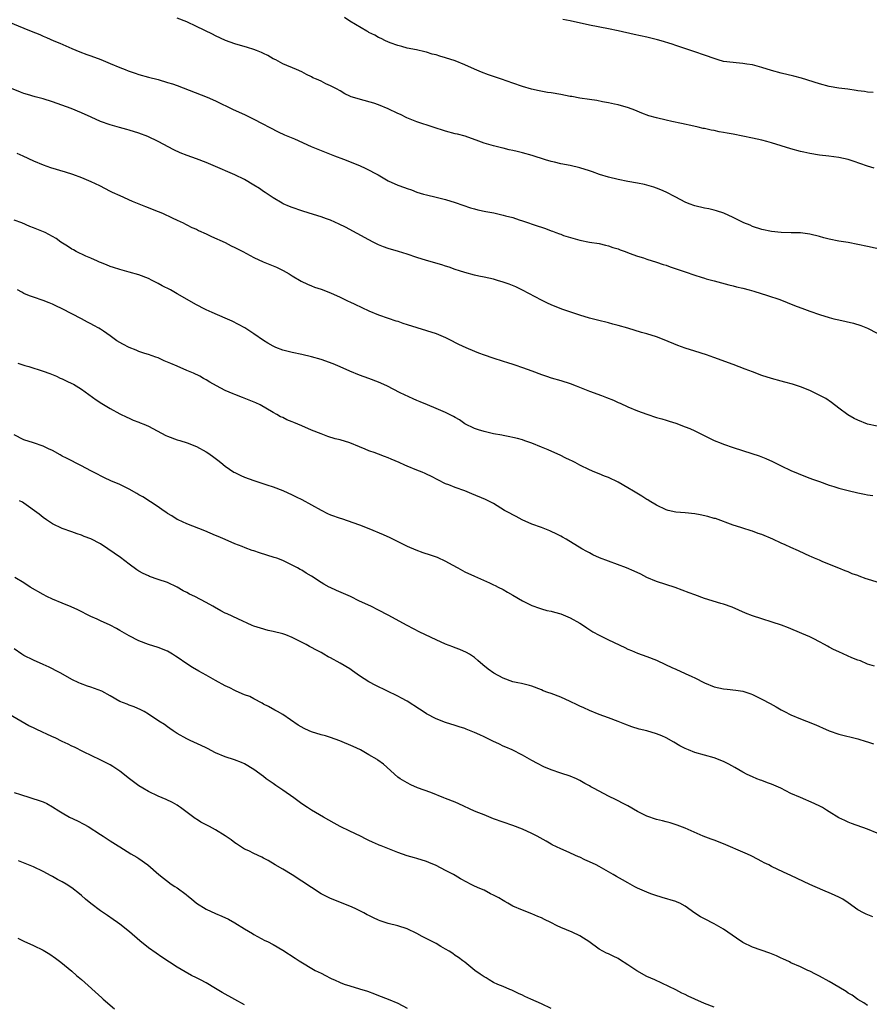
# Model space of a CAD drawing. Units: inches. Extents: x 2571000 to 2574000, y 1503000 to 1506000.
# Drawn here: x 2571470 to 2571647, y 1504022 to 1504227 of the extents above; entities that cross this region are included whole.
import ezdxf

# ---------------------------------------------------------------- set-up
doc = ezdxf.new("R2010")
doc.units = ezdxf.units.IN
doc.header["$MEASUREMENT"] = 0
doc.layers.add('LD25711503_10ft', color=3, linetype='Continuous')

msp = doc.modelspace()

# ---------------------------------------------------------------- linework, layer by layer
at = {"layer": 'LD25711503_10ft'}
for points, elevation in [([(2571651.16, 1504179.16), (2571647, 1504180.09), (2571645, 1504180.51), (2571643, 1504180.88), (2571641, 1504181.22), (2571639, 1504181.63), (2571637.9, 1504181.9), (2571637, 1504182.17), (2571635, 1504182.67), (2571633, 1504182.93), (2571631.06, 1504182.94), (2571629, 1504183), (2571627, 1504183.23), (2571625, 1504183.65), (2571623, 1504184.28), (2571622.5, 1504184.5), (2571621.22, 1504185), (2571620.79, 1504185.21), (2571619, 1504186.13), (2571617.02, 1504187.02), (2571615.54, 1504187.54), (2571615, 1504187.67), (2571613.93, 1504187.93), (2571613, 1504188.1), (2571611, 1504188.56), (2571609.82, 1504189), (2571609, 1504189.32), (2571607, 1504190.38), (2571606.61, 1504190.61), (2571605.3, 1504191.3), (2571605, 1504191.42), (2571603.91, 1504191.91), (2571603, 1504192.26), (2571602.44, 1504192.44), (2571601, 1504192.89), (2571600.51, 1504193), (2571599, 1504193.32), (2571597, 1504193.67), (2571595, 1504194.05), (2571593, 1504194.54), (2571591.11, 1504195.11), (2571589.63, 1504195.63), (2571589, 1504195.88), (2571587, 1504196.51), (2571584.97, 1504196.97), (2571583, 1504197.34), (2571581.68, 1504197.68), (2571581, 1504197.81), (2571579.85, 1504198.15), (2571577.06, 1504199.06), (2571575, 1504199.64), (2571573.9, 1504199.9), (2571573, 1504200.13), (2571572.27, 1504200.27), (2571571, 1504200.59), (2571570.65, 1504200.65), (2571569, 1504201.08), (2571567, 1504201.66), (2571565.92, 1504202.08), (2571563.07, 1504203.07), (2571561.5, 1504203.5), (2571561, 1504203.62), (2571559, 1504204.18), (2571556.42, 1504205), (2571553, 1504206.12), (2571550.93, 1504206.93), (2571549.6, 1504207.6), (2571549, 1504207.85), (2571547, 1504208.81), (2571545, 1504209.66), (2571543.99, 1504210.01), (2571541.23, 1504210.77), (2571541, 1504210.8), (2571539.29, 1504211.29), (2571539, 1504211.47), (2571537.94, 1504211.94), (2571537, 1504212.55), (2571536.23, 1504213), (2571535, 1504213.61), (2571534.03, 1504214.03), (2571533, 1504214.55), (2571532.06, 1504215), (2571531.31, 1504215.31), (2571531, 1504215.5), (2571529.97, 1504215.97), (2571529, 1504216.52), (2571527.89, 1504217), (2571525, 1504218.18), (2571523.57, 1504219), (2571523, 1504219.27), (2571521.92, 1504219.92), (2571521, 1504220.34), (2571520.58, 1504220.58), (2571519.55, 1504221), (2571519, 1504221.21), (2571517.64, 1504221.64), (2571515, 1504222.36), (2571513.04, 1504223.04), (2571511, 1504224.01), (2571510.36, 1504224.36), (2571507, 1504226.02), (2571505, 1504226.97), (2571503, 1504227.7)], 10240), ([(2571648.42, 1504196.42), (2571647, 1504196.83), (2571645.41, 1504197.41), (2571644.2, 1504197.8), (2571643, 1504198.2), (2571641, 1504198.68), (2571638.95, 1504198.95), (2571637, 1504199.15), (2571635, 1504199.46), (2571633.73, 1504199.73), (2571633, 1504199.91), (2571631, 1504200.46), (2571627, 1504201.71), (2571626.03, 1504201.97), (2571625, 1504202.27), (2571623, 1504202.72), (2571619, 1504203.5), (2571617.73, 1504203.73), (2571617, 1504203.88), (2571616.04, 1504204.04), (2571615, 1504204.26), (2571614.36, 1504204.36), (2571613, 1504204.69), (2571612.72, 1504204.72), (2571611.68, 1504205), (2571610.79, 1504205.21), (2571608.23, 1504205.77), (2571606.16, 1504206.16), (2571605, 1504206.42), (2571603, 1504206.91), (2571601.37, 1504207.37), (2571599.91, 1504207.91), (2571598.5, 1504208.5), (2571597.18, 1504209), (2571595, 1504209.62), (2571594.23, 1504209.77), (2571593, 1504210.06), (2571591.74, 1504210.26), (2571590.52, 1504210.52), (2571589, 1504210.74), (2571587, 1504211.06), (2571585.35, 1504211.35), (2571585, 1504211.4), (2571583, 1504211.77), (2571581, 1504212.12), (2571580.23, 1504212.23), (2571578.54, 1504212.54), (2571576.91, 1504212.91), (2571575, 1504213.46), (2571573, 1504214.14), (2571570.65, 1504215), (2571567.92, 1504215.92), (2571566.47, 1504216.47), (2571565, 1504217.1), (2571563, 1504218), (2571561, 1504218.81), (2571559, 1504219.47), (2571557.78, 1504219.78), (2571557, 1504220.05), (2571556.21, 1504220.21), (2571555, 1504220.62), (2571554.67, 1504220.67), (2571552.91, 1504221.09), (2571551, 1504221.48), (2571549.85, 1504221.85), (2571549, 1504222.04), (2571547.4, 1504222.6), (2571546.48, 1504223), (2571545.52, 1504223.52), (2571545, 1504223.72), (2571544.21, 1504224.21), (2571543, 1504224.75), (2571542.85, 1504224.85), (2571542.56, 1504225), (2571539, 1504227.13), (2571537.87, 1504227.87)], 10250), ([(2571648.21, 1504212.21), (2571647, 1504212.31), (2571646.41, 1504212.41), (2571645, 1504212.58), (2571644.65, 1504212.65), (2571642.89, 1504212.89), (2571641, 1504213.12), (2571639, 1504213.46), (2571637, 1504214.01), (2571633.24, 1504215.24), (2571631.66, 1504215.66), (2571629, 1504216.26), (2571627, 1504216.78), (2571625, 1504217.4), (2571623, 1504217.96), (2571621.87, 1504218.13), (2571621, 1504218.29), (2571619.6, 1504218.4), (2571619, 1504218.46), (2571617, 1504218.71), (2571615.88, 1504219), (2571615.21, 1504219.21), (2571613, 1504220.04), (2571611, 1504220.73), (2571608.48, 1504221.52), (2571607, 1504222.01), (2571606.27, 1504222.27), (2571603.95, 1504223), (2571603.21, 1504223.21), (2571601, 1504223.74), (2571598.3, 1504224.3), (2571595, 1504225.06), (2571593, 1504225.49), (2571589, 1504226.25), (2571585, 1504227.14), (2571583.47, 1504227.47)], 10260), ([(2571467.76, 1504227), (2571471, 1504225.67), (2571472.54, 1504225), (2571474.31, 1504224.31), (2571475, 1504224), (2571475.71, 1504223.71), (2571477.26, 1504223), (2571478.49, 1504222.49), (2571481, 1504221.39), (2571482.7, 1504220.7), (2571484.15, 1504220.15), (2571485, 1504219.86), (2571487.08, 1504219.08), (2571489, 1504218.26), (2571491, 1504217.43), (2571492.14, 1504217), (2571492.75, 1504216.75), (2571494.23, 1504216.23), (2571495, 1504215.98), (2571497, 1504215.43), (2571499, 1504214.9), (2571501, 1504214.32), (2571502.01, 1504214.01), (2571503, 1504213.66), (2571509.26, 1504211.26), (2571511, 1504210.5), (2571514.68, 1504208.68), (2571517, 1504207.6), (2571518.26, 1504207), (2571519, 1504206.63), (2571524.03, 1504204.03), (2571525.4, 1504203.4), (2571527.48, 1504202.52), (2571530.97, 1504200.97), (2571533, 1504200.1), (2571535.79, 1504199), (2571537.72, 1504198.28), (2571541.04, 1504197), (2571542.34, 1504196.34), (2571544.92, 1504195), (2571547, 1504193.81), (2571549, 1504192.91), (2571550.41, 1504192.41), (2571551, 1504192.16), (2571551.88, 1504191.88), (2571553, 1504191.44), (2571554.37, 1504191), (2571555, 1504190.83), (2571557, 1504190.37), (2571559, 1504189.88), (2571561, 1504189.26), (2571564.18, 1504188.18), (2571565, 1504187.94), (2571565.74, 1504187.74), (2571567.38, 1504187.38), (2571569.07, 1504187.07), (2571571, 1504186.64), (2571571.51, 1504186.49), (2571573, 1504186.1), (2571574.34, 1504185.66), (2571575, 1504185.46), (2571578.33, 1504184.33), (2571579, 1504184.08), (2571579.83, 1504183.83), (2571581, 1504183.36), (2571581.29, 1504183.29), (2571581.98, 1504183), (2571582.74, 1504182.74), (2571583, 1504182.63), (2571583.61, 1504182.39), (2571586.49, 1504181.51), (2571587, 1504181.39), (2571588.99, 1504181), (2571591, 1504180.68), (2571592.36, 1504180.36), (2571593, 1504180.24), (2571593.9, 1504179.9), (2571595, 1504179.57), (2571595.39, 1504179.39), (2571596.42, 1504179), (2571597.31, 1504178.69), (2571599, 1504178.08), (2571600.31, 1504177.69), (2571601, 1504177.46), (2571603, 1504176.84), (2571604.35, 1504176.35), (2571605, 1504176.15), (2571605.84, 1504175.84), (2571609, 1504174.77), (2571611, 1504174.09), (2571612.31, 1504173.69), (2571613, 1504173.45), (2571613.35, 1504173.35), (2571615, 1504172.89), (2571618.09, 1504172.09), (2571619, 1504171.87), (2571619.67, 1504171.67), (2571621, 1504171.35), (2571622.31, 1504171), (2571623.28, 1504170.72), (2571626.17, 1504169.83), (2571628.74, 1504169), (2571631.77, 1504167.77), (2571633.84, 1504167), (2571635, 1504166.55), (2571637, 1504165.86), (2571639, 1504165.26), (2571639.98, 1504165), (2571641, 1504164.74), (2571644.08, 1504164.08), (2571645.62, 1504163.62), (2571647.03, 1504163.03), (2571649, 1504161.99)], 10230), ([(2571649, 1504142.59), (2571647, 1504143.03), (2571645, 1504143.82), (2571644.21, 1504144.21), (2571642.92, 1504144.92), (2571641, 1504146.36), (2571639.52, 1504147.52), (2571638.32, 1504148.32), (2571637.1, 1504149), (2571635, 1504150.01), (2571633, 1504150.81), (2571631.34, 1504151.34), (2571629.76, 1504151.76), (2571629, 1504151.95), (2571627, 1504152.51), (2571625, 1504153.16), (2571623, 1504153.89), (2571621.52, 1504154.48), (2571619, 1504155.44), (2571614.93, 1504156.93), (2571613.44, 1504157.44), (2571611, 1504158.2), (2571609, 1504158.85), (2571607.43, 1504159.43), (2571604.61, 1504160.61), (2571603, 1504161.19), (2571601, 1504161.82), (2571599.85, 1504162.15), (2571597.02, 1504163.02), (2571595, 1504163.58), (2571593.86, 1504163.86), (2571593, 1504164.12), (2571590.71, 1504164.71), (2571589, 1504165.14), (2571587, 1504165.72), (2571585.93, 1504166.07), (2571583.24, 1504167), (2571581, 1504167.93), (2571580.28, 1504168.28), (2571579, 1504168.85), (2571575, 1504170.96), (2571573.63, 1504171.63), (2571572.23, 1504172.23), (2571571, 1504172.65), (2571569.84, 1504173), (2571569, 1504173.23), (2571567, 1504173.68), (2571565.9, 1504173.9), (2571565, 1504174.1), (2571563, 1504174.62), (2571561.91, 1504175), (2571561, 1504175.29), (2571559.75, 1504175.75), (2571559, 1504175.97), (2571558.23, 1504176.23), (2571555, 1504177.17), (2571553, 1504177.79), (2571551, 1504178.45), (2571549.15, 1504179), (2571547, 1504179.67), (2571546.04, 1504180.04), (2571545, 1504180.45), (2571543.87, 1504181), (2571543, 1504181.44), (2571538.08, 1504184.08), (2571536.76, 1504184.76), (2571535, 1504185.54), (2571534.17, 1504185.83), (2571533, 1504186.27), (2571530.51, 1504187), (2571529, 1504187.49), (2571527, 1504188.2), (2571526.45, 1504188.45), (2571525.11, 1504189), (2571524.88, 1504189.12), (2571523, 1504190.25), (2571521.36, 1504191.36), (2571521, 1504191.58), (2571520.16, 1504192.16), (2571519, 1504192.9), (2571517, 1504194.03), (2571515, 1504195.01), (2571510.47, 1504197), (2571509, 1504197.61), (2571507, 1504198.36), (2571505.06, 1504199.06), (2571503.62, 1504199.62), (2571502.26, 1504200.26), (2571499, 1504202), (2571496.89, 1504203), (2571495, 1504203.7), (2571493, 1504204.36), (2571492.51, 1504204.51), (2571490.94, 1504204.94), (2571489, 1504205.45), (2571487, 1504206.15), (2571485.04, 1504207.04), (2571483, 1504208), (2571480.87, 1504208.87), (2571477, 1504210.27), (2571475, 1504210.91), (2571473.34, 1504211.34), (2571471.78, 1504211.78), (2571471, 1504212.04), (2571470.29, 1504212.29), (2571467, 1504213.58)], 10220), ([(2571469.54, 1504199.54), (2571470.78, 1504199), (2571473, 1504197.93), (2571475, 1504197.13), (2571476.58, 1504196.58), (2571479.64, 1504195.64), (2571481.15, 1504195.15), (2571483, 1504194.47), (2571485, 1504193.64), (2571486.78, 1504192.78), (2571489, 1504191.64), (2571489.43, 1504191.43), (2571491, 1504190.7), (2571493.57, 1504189.57), (2571496.39, 1504188.39), (2571499, 1504187.39), (2571499.95, 1504187), (2571501.92, 1504186.08), (2571503, 1504185.55), (2571504.25, 1504185), (2571504.74, 1504184.74), (2571505, 1504184.63), (2571506.07, 1504184.07), (2571507, 1504183.68), (2571507.43, 1504183.43), (2571509, 1504182.72), (2571510.16, 1504182.16), (2571513, 1504180.89), (2571514.25, 1504180.25), (2571515, 1504179.89), (2571515.56, 1504179.56), (2571516.68, 1504179), (2571519, 1504177.75), (2571520.9, 1504176.9), (2571523.74, 1504175.74), (2571525.1, 1504175.1), (2571526.37, 1504174.37), (2571527, 1504173.94), (2571528.85, 1504172.85), (2571530.19, 1504172.19), (2571531, 1504171.89), (2571531.62, 1504171.62), (2571533, 1504171.18), (2571535, 1504170.39), (2571537, 1504169.49), (2571538.67, 1504168.67), (2571539, 1504168.54), (2571540.03, 1504168.03), (2571543, 1504166.65), (2571545, 1504165.84), (2571547, 1504165.13), (2571548.59, 1504164.59), (2571549, 1504164.48), (2571550.1, 1504164.1), (2571551, 1504163.83), (2571557, 1504161.91), (2571559, 1504161.05), (2571560.36, 1504160.36), (2571561, 1504160.07), (2571561.71, 1504159.71), (2571563.23, 1504159), (2571565, 1504158.23), (2571565.87, 1504157.87), (2571567, 1504157.44), (2571568.81, 1504156.81), (2571571, 1504156.13), (2571571.89, 1504155.89), (2571573, 1504155.52), (2571573.41, 1504155.41), (2571575, 1504154.85), (2571577, 1504154.12), (2571579, 1504153.36), (2571580.04, 1504153), (2571581, 1504152.69), (2571583, 1504152.1), (2571585, 1504151.46), (2571586.25, 1504151), (2571589, 1504149.89), (2571591.51, 1504149), (2571592.58, 1504148.58), (2571594.01, 1504148.01), (2571595, 1504147.54), (2571595.38, 1504147.38), (2571597, 1504146.63), (2571599, 1504145.79), (2571601, 1504145.07), (2571603, 1504144.42), (2571604.08, 1504144.08), (2571605, 1504143.82), (2571605.61, 1504143.61), (2571607, 1504143.21), (2571609, 1504142.47), (2571609.91, 1504142.09), (2571611, 1504141.61), (2571612.25, 1504141), (2571614.07, 1504140.07), (2571615, 1504139.61), (2571616.46, 1504139), (2571617, 1504138.79), (2571619, 1504138.12), (2571622.89, 1504136.89), (2571624.38, 1504136.38), (2571625.8, 1504135.8), (2571627.18, 1504135.18), (2571629, 1504134.3), (2571631, 1504133.35), (2571634.06, 1504132.06), (2571635, 1504131.75), (2571635.52, 1504131.52), (2571637, 1504131.02), (2571639, 1504130.29), (2571640.01, 1504129.99), (2571641, 1504129.66), (2571643, 1504129.13), (2571645, 1504128.67), (2571646.41, 1504128.41), (2571647, 1504128.28), (2571648.14, 1504128.14)], 10210), ([(2571649, 1504109.99), (2571647, 1504110.66), (2571646.72, 1504110.72), (2571645.27, 1504111.27), (2571645, 1504111.41), (2571643.78, 1504111.78), (2571643, 1504112.16), (2571642.37, 1504112.37), (2571641, 1504112.92), (2571637.72, 1504114.28), (2571637, 1504114.59), (2571635.97, 1504115), (2571635.3, 1504115.3), (2571635, 1504115.46), (2571633.93, 1504115.93), (2571632.59, 1504116.59), (2571631, 1504117.26), (2571629.83, 1504117.83), (2571629, 1504118.16), (2571627.25, 1504119), (2571625, 1504119.94), (2571624.21, 1504120.21), (2571623, 1504120.67), (2571622.74, 1504120.74), (2571621, 1504121.29), (2571620.55, 1504121.45), (2571619, 1504121.94), (2571615.28, 1504123.28), (2571615, 1504123.34), (2571613.73, 1504123.73), (2571612.08, 1504124.08), (2571611, 1504124.28), (2571609, 1504124.49), (2571607, 1504124.66), (2571605.41, 1504125), (2571605, 1504125.11), (2571603, 1504126.1), (2571601.45, 1504127), (2571601.18, 1504127.18), (2571601, 1504127.28), (2571599.96, 1504127.96), (2571598.19, 1504129), (2571597, 1504129.74), (2571595, 1504130.92), (2571593, 1504131.84), (2571592.15, 1504132.15), (2571591, 1504132.6), (2571590.11, 1504133), (2571589, 1504133.45), (2571587, 1504134.47), (2571586.03, 1504135), (2571585.33, 1504135.33), (2571585, 1504135.5), (2571583.96, 1504135.96), (2571583, 1504136.45), (2571580.37, 1504137.63), (2571579, 1504138.21), (2571577, 1504139.02), (2571575.52, 1504139.52), (2571575, 1504139.7), (2571573.98, 1504139.98), (2571573, 1504140.21), (2571572.38, 1504140.38), (2571571, 1504140.61), (2571570.7, 1504140.7), (2571569, 1504140.99), (2571567, 1504141.45), (2571565.83, 1504141.83), (2571565, 1504142.06), (2571563, 1504143.09), (2571561.9, 1504143.9), (2571561, 1504144.4), (2571560.63, 1504144.63), (2571559, 1504145.45), (2571557, 1504146.29), (2571555.22, 1504147), (2571553.66, 1504147.66), (2571553, 1504147.95), (2571552.25, 1504148.25), (2571549.54, 1504149.54), (2571546.7, 1504151), (2571545, 1504151.74), (2571543, 1504152.5), (2571541, 1504153.23), (2571539, 1504154.07), (2571537, 1504154.97), (2571535.56, 1504155.56), (2571533, 1504156.47), (2571531, 1504157.07), (2571529, 1504157.52), (2571527, 1504157.94), (2571525, 1504158.47), (2571523.6, 1504159), (2571523.18, 1504159.18), (2571523, 1504159.26), (2571521.9, 1504159.9), (2571521, 1504160.47), (2571519, 1504161.87), (2571517.08, 1504163.08), (2571515.81, 1504163.81), (2571514.47, 1504164.47), (2571513, 1504165.15), (2571510.32, 1504166.32), (2571509, 1504166.87), (2571508.74, 1504167), (2571507, 1504167.92), (2571503, 1504170.17), (2571501.6, 1504171), (2571499.87, 1504171.87), (2571499, 1504172.36), (2571497.8, 1504173), (2571497, 1504173.37), (2571495, 1504174.14), (2571493, 1504174.73), (2571491, 1504175.26), (2571489.72, 1504175.72), (2571489, 1504175.92), (2571488.26, 1504176.26), (2571487, 1504176.71), (2571486.81, 1504176.81), (2571486.34, 1504177), (2571485, 1504177.61), (2571483.93, 1504178.07), (2571481.93, 1504179), (2571481.36, 1504179.36), (2571481, 1504179.55), (2571480.12, 1504180.12), (2571478.69, 1504181), (2571477.72, 1504181.72), (2571477, 1504182.16), (2571475.42, 1504183), (2571475.13, 1504183.13), (2571473.68, 1504183.68), (2571473, 1504183.98), (2571472.25, 1504184.25), (2571470.57, 1504185), (2571469, 1504185.58)], 10200), ([(2571648.48, 1504092.48), (2571647, 1504092.94), (2571645.57, 1504093.57), (2571645, 1504093.75), (2571643.74, 1504094.26), (2571641, 1504095.45), (2571639.94, 1504095.94), (2571639, 1504096.46), (2571638.64, 1504096.64), (2571638.04, 1504097), (2571637, 1504097.59), (2571635.79, 1504098.21), (2571635, 1504098.59), (2571633.3, 1504099.3), (2571630.52, 1504100.52), (2571629.08, 1504101.08), (2571623.03, 1504103.03), (2571621.57, 1504103.57), (2571618.78, 1504104.78), (2571617, 1504105.42), (2571616.43, 1504105.57), (2571613, 1504106.62), (2571611, 1504107.35), (2571609.82, 1504107.82), (2571608.36, 1504108.36), (2571606.88, 1504108.88), (2571603, 1504110.13), (2571601, 1504110.99), (2571599.71, 1504111.71), (2571598.35, 1504112.35), (2571596.71, 1504113), (2571591.12, 1504115.12), (2571589.73, 1504115.73), (2571589, 1504116.14), (2571588.44, 1504116.44), (2571587.43, 1504117), (2571584.16, 1504119), (2571583.41, 1504119.41), (2571583, 1504119.61), (2571582.09, 1504120.09), (2571581, 1504120.62), (2571580.73, 1504120.73), (2571579, 1504121.41), (2571577, 1504122.12), (2571574.94, 1504123), (2571573.72, 1504123.72), (2571573, 1504124.05), (2571572.4, 1504124.4), (2571571.3, 1504125), (2571569, 1504126.46), (2571567.3, 1504127.3), (2571564.49, 1504128.49), (2571563, 1504129.07), (2571561, 1504129.77), (2571559.69, 1504130.31), (2571559, 1504130.56), (2571557.36, 1504131.36), (2571556.05, 1504132.05), (2571555, 1504132.54), (2571554.71, 1504132.71), (2571554.09, 1504133), (2571553, 1504133.42), (2571551, 1504134.25), (2571550.45, 1504134.45), (2571549.31, 1504135), (2571547.66, 1504135.66), (2571547, 1504135.98), (2571546.24, 1504136.24), (2571545, 1504136.75), (2571544.81, 1504136.81), (2571544.31, 1504137), (2571543, 1504137.46), (2571542.19, 1504137.81), (2571541, 1504138.25), (2571539, 1504139.07), (2571537, 1504139.7), (2571535.97, 1504139.97), (2571534.44, 1504140.44), (2571533, 1504140.95), (2571531, 1504141.76), (2571529, 1504142.64), (2571527.33, 1504143.33), (2571527, 1504143.49), (2571525.89, 1504143.89), (2571525, 1504144.37), (2571524.55, 1504144.55), (2571523.81, 1504145), (2571523, 1504145.43), (2571520.27, 1504147), (2571519.42, 1504147.42), (2571518.03, 1504148.03), (2571516.58, 1504148.58), (2571515, 1504149.16), (2571514.7, 1504149.3), (2571513, 1504150.01), (2571511.16, 1504151), (2571509.79, 1504151.79), (2571509, 1504152.28), (2571508.51, 1504152.51), (2571507.69, 1504153), (2571506.38, 1504153.62), (2571505, 1504154.2), (2571503, 1504155.1), (2571501.63, 1504155.63), (2571501, 1504155.96), (2571500.24, 1504156.24), (2571499, 1504156.82), (2571498.54, 1504157), (2571497, 1504157.53), (2571496.25, 1504157.75), (2571495, 1504158.18), (2571494.43, 1504158.43), (2571493, 1504158.97), (2571491.67, 1504159.67), (2571490.4, 1504160.4), (2571489, 1504161.42), (2571487.58, 1504162.42), (2571487, 1504162.81), (2571486.67, 1504163), (2571485.6, 1504163.6), (2571485, 1504163.96), (2571484.3, 1504164.3), (2571483.05, 1504165), (2571481, 1504166.02), (2571479, 1504167.07), (2571477.67, 1504167.67), (2571477, 1504168.02), (2571476.29, 1504168.29), (2571475, 1504168.83), (2571473, 1504169.49), (2571472.2, 1504169.8), (2571471, 1504170.3), (2571470.57, 1504170.57), (2571469.67, 1504171)], 10190), ([(2571469.76, 1504155.76), (2571471.22, 1504155.22), (2571472.06, 1504155), (2571475, 1504154.09), (2571476.41, 1504153.59), (2571477.82, 1504153), (2571478.6, 1504152.6), (2571479, 1504152.46), (2571479.97, 1504151.97), (2571481, 1504151.51), (2571481.34, 1504151.34), (2571481.92, 1504151), (2571483, 1504150.32), (2571486.08, 1504148.08), (2571487.29, 1504147.29), (2571489, 1504146.25), (2571491, 1504145.17), (2571492.46, 1504144.46), (2571493, 1504144.25), (2571493.82, 1504143.82), (2571495, 1504143.44), (2571495.29, 1504143.29), (2571496, 1504143), (2571497, 1504142.55), (2571500.65, 1504140.65), (2571501, 1504140.48), (2571503, 1504139.72), (2571503.56, 1504139.56), (2571505.08, 1504139.08), (2571507, 1504138.32), (2571509, 1504137.24), (2571509.39, 1504137), (2571510.34, 1504136.34), (2571511.49, 1504135.49), (2571512.07, 1504135), (2571513, 1504134.26), (2571514.81, 1504133), (2571515, 1504132.89), (2571516.29, 1504132.29), (2571517, 1504131.97), (2571519, 1504131.21), (2571521.68, 1504130.32), (2571523, 1504129.92), (2571525, 1504129.17), (2571527, 1504128.26), (2571527.82, 1504127.82), (2571529, 1504127.24), (2571531, 1504126.16), (2571533.04, 1504125.04), (2571534.36, 1504124.36), (2571535, 1504124.1), (2571537, 1504123.35), (2571537.28, 1504123.28), (2571541, 1504122.02), (2571543, 1504121.22), (2571545.96, 1504119.96), (2571547.34, 1504119.34), (2571551, 1504117.56), (2571552.77, 1504116.77), (2571554.24, 1504116.24), (2571555.76, 1504115.76), (2571557.25, 1504115.25), (2571559, 1504114.43), (2571560.38, 1504113.62), (2571561.52, 1504113), (2571563, 1504112.16), (2571565, 1504111.25), (2571568.13, 1504109.87), (2571569, 1504109.47), (2571569.31, 1504109.31), (2571569.96, 1504109), (2571571, 1504108.47), (2571571.92, 1504107.92), (2571573, 1504107.33), (2571575, 1504106.15), (2571577, 1504105.16), (2571578.57, 1504104.57), (2571579, 1504104.48), (2571580.13, 1504104.13), (2571581, 1504103.96), (2571581.73, 1504103.74), (2571583, 1504103.38), (2571584, 1504103), (2571585, 1504102.57), (2571587, 1504101.47), (2571587.73, 1504101), (2571588.47, 1504100.47), (2571589.69, 1504099.69), (2571591, 1504098.94), (2571593, 1504097.99), (2571596.4, 1504096.4), (2571597, 1504096.06), (2571597.76, 1504095.76), (2571599, 1504095.18), (2571601, 1504094.49), (2571603, 1504093.73), (2571604.87, 1504092.87), (2571606.21, 1504092.21), (2571607, 1504091.85), (2571609, 1504090.99), (2571610.34, 1504090.34), (2571611, 1504090.05), (2571613, 1504088.98), (2571615, 1504088.17), (2571615.99, 1504087.99), (2571617, 1504087.75), (2571617.71, 1504087.71), (2571619.51, 1504087.51), (2571621, 1504087.26), (2571622.7, 1504086.7), (2571623, 1504086.57), (2571625, 1504085.6), (2571626.71, 1504084.71), (2571627.98, 1504083.98), (2571629, 1504083.39), (2571629.72, 1504083), (2571631, 1504082.35), (2571633, 1504081.51), (2571634.25, 1504081), (2571636.24, 1504080.24), (2571637, 1504079.91), (2571637.64, 1504079.64), (2571639, 1504079.02), (2571641, 1504078.28), (2571645, 1504077.32), (2571646.75, 1504076.75), (2571647, 1504076.69), (2571648.26, 1504076.26)], 10180), ([(2571649, 1504057.67), (2571647, 1504058.49), (2571643.65, 1504059.65), (2571643, 1504059.9), (2571642.25, 1504060.25), (2571641, 1504060.85), (2571639, 1504062.11), (2571638.47, 1504062.47), (2571637.61, 1504063), (2571637.21, 1504063.21), (2571635.85, 1504063.85), (2571633, 1504065.06), (2571631, 1504065.94), (2571628.9, 1504067), (2571627, 1504067.87), (2571626.17, 1504068.17), (2571625, 1504068.63), (2571624.72, 1504068.72), (2571623.95, 1504069), (2571623, 1504069.37), (2571621.9, 1504069.9), (2571621, 1504070.38), (2571619.35, 1504071.35), (2571618.05, 1504072.05), (2571617, 1504072.56), (2571615, 1504073.35), (2571613, 1504073.95), (2571611, 1504074.5), (2571609.67, 1504075), (2571609, 1504075.28), (2571607.88, 1504075.88), (2571606.6, 1504076.6), (2571605, 1504077.54), (2571604.08, 1504077.92), (2571603, 1504078.4), (2571601, 1504078.99), (2571599.36, 1504079.36), (2571597.83, 1504079.83), (2571596.37, 1504080.37), (2571595, 1504080.94), (2571593, 1504081.71), (2571591, 1504082.41), (2571589, 1504083.21), (2571587.8, 1504083.8), (2571587, 1504084.15), (2571586.44, 1504084.44), (2571585, 1504085.12), (2571583, 1504086), (2571581, 1504086.76), (2571580.33, 1504087), (2571579.37, 1504087.37), (2571579, 1504087.55), (2571577, 1504088.31), (2571576.48, 1504088.48), (2571574.85, 1504088.85), (2571574.05, 1504089), (2571573, 1504089.23), (2571571, 1504090), (2571569.06, 1504091.06), (2571567.84, 1504091.84), (2571566.74, 1504092.74), (2571565.69, 1504093.69), (2571565, 1504094.27), (2571563.97, 1504095), (2571563.36, 1504095.36), (2571561.99, 1504095.99), (2571561, 1504096.32), (2571560.52, 1504096.52), (2571559, 1504097.08), (2571557, 1504097.97), (2571553.62, 1504099.62), (2571551, 1504100.98), (2571547, 1504103.16), (2571545, 1504104.2), (2571543.36, 1504105), (2571541, 1504106.09), (2571539.16, 1504107), (2571537.67, 1504107.67), (2571536.26, 1504108.26), (2571534.89, 1504108.89), (2571534.71, 1504109), (2571533.58, 1504109.58), (2571533, 1504109.93), (2571531, 1504111.28), (2571529.89, 1504111.89), (2571529, 1504112.53), (2571528.67, 1504112.67), (2571528.11, 1504113), (2571527, 1504113.58), (2571525, 1504114.51), (2571523.75, 1504115), (2571523.19, 1504115.19), (2571520.13, 1504116.13), (2571519, 1504116.54), (2571518.64, 1504116.64), (2571517.18, 1504117.18), (2571516.54, 1504117.46), (2571515, 1504118.05), (2571513, 1504118.91), (2571511.56, 1504119.56), (2571511, 1504119.77), (2571508.73, 1504120.73), (2571505, 1504122.21), (2571503.19, 1504123), (2571503, 1504123.1), (2571501.86, 1504123.86), (2571501, 1504124.36), (2571500.64, 1504124.64), (2571500.05, 1504125), (2571499, 1504125.75), (2571495.82, 1504127.82), (2571495, 1504128.27), (2571494.56, 1504128.56), (2571493, 1504129.42), (2571491, 1504130.4), (2571489.16, 1504131.16), (2571487.81, 1504131.81), (2571487, 1504132.18), (2571486.49, 1504132.49), (2571485, 1504133.25), (2571483, 1504134.33), (2571479.9, 1504135.9), (2571479, 1504136.35), (2571478.59, 1504136.59), (2571477, 1504137.47), (2571476.15, 1504137.85), (2571475, 1504138.44), (2571473, 1504139.07), (2571471, 1504139.76), (2571469, 1504140.8)], 10170), ([(2571648.15, 1504040.15), (2571646.73, 1504040.73), (2571646.18, 1504041), (2571645, 1504041.66), (2571643, 1504043.1), (2571641.83, 1504043.83), (2571641, 1504044.3), (2571639.52, 1504045), (2571637.71, 1504045.71), (2571635, 1504046.91), (2571631, 1504048.8), (2571629.47, 1504049.47), (2571627, 1504050.68), (2571626.41, 1504051), (2571625.48, 1504051.48), (2571625, 1504051.75), (2571623, 1504052.8), (2571622.59, 1504053), (2571621.48, 1504053.48), (2571617, 1504055.38), (2571615, 1504056.15), (2571614.37, 1504056.37), (2571612.7, 1504057), (2571609, 1504058.65), (2571607.32, 1504059.32), (2571605.82, 1504059.82), (2571605, 1504059.98), (2571604.22, 1504060.22), (2571603, 1504060.47), (2571601, 1504061.16), (2571599, 1504062.19), (2571597, 1504063.31), (2571595.93, 1504063.93), (2571595, 1504064.37), (2571594.59, 1504064.59), (2571593, 1504065.36), (2571591, 1504066.38), (2571589.84, 1504067), (2571589.31, 1504067.31), (2571589, 1504067.51), (2571588.03, 1504068.03), (2571587, 1504068.66), (2571586.27, 1504069), (2571585, 1504069.53), (2571583, 1504070.18), (2571581, 1504070.87), (2571579.51, 1504071.51), (2571578.16, 1504072.16), (2571577, 1504072.83), (2571575, 1504073.93), (2571572.89, 1504075), (2571571.58, 1504075.58), (2571571, 1504075.82), (2571570.21, 1504076.21), (2571568.85, 1504076.85), (2571568.58, 1504077), (2571567, 1504077.74), (2571566.13, 1504078.13), (2571565, 1504078.65), (2571563.31, 1504079.31), (2571563, 1504079.45), (2571561.81, 1504079.81), (2571561, 1504080.11), (2571559, 1504080.72), (2571557, 1504081.51), (2571555, 1504082.56), (2571554.32, 1504083), (2571553.54, 1504083.54), (2571551, 1504085.19), (2571549.82, 1504085.82), (2571549, 1504086.24), (2571544.45, 1504088.45), (2571543, 1504089.24), (2571541, 1504090.5), (2571539.54, 1504091.54), (2571539, 1504091.91), (2571537, 1504093.14), (2571535, 1504094.22), (2571534.47, 1504094.47), (2571533.6, 1504095), (2571533, 1504095.33), (2571531.88, 1504095.88), (2571531, 1504096.38), (2571530.57, 1504096.57), (2571529.87, 1504097), (2571528.08, 1504097.92), (2571527, 1504098.44), (2571525.63, 1504099), (2571525, 1504099.22), (2571523, 1504099.73), (2571521.96, 1504099.96), (2571520.39, 1504100.39), (2571519, 1504100.86), (2571518.65, 1504101), (2571515.65, 1504102.35), (2571513.42, 1504103.42), (2571513, 1504103.58), (2571512.06, 1504104.06), (2571510.77, 1504104.77), (2571510.41, 1504105), (2571509, 1504105.79), (2571506.64, 1504107), (2571505.54, 1504107.54), (2571505, 1504107.85), (2571504.24, 1504108.24), (2571503, 1504109), (2571501, 1504109.94), (2571499, 1504110.6), (2571497.22, 1504111.22), (2571497, 1504111.31), (2571495.86, 1504111.86), (2571495, 1504112.33), (2571494.59, 1504112.59), (2571493, 1504113.75), (2571491.15, 1504115.15), (2571488.52, 1504117), (2571487, 1504118.01), (2571485, 1504119.09), (2571483.58, 1504119.58), (2571483, 1504119.85), (2571482.12, 1504120.12), (2571481, 1504120.5), (2571479, 1504121.24), (2571477, 1504122.22), (2571475.75, 1504123), (2571475, 1504123.52), (2571474.19, 1504124.19), (2571471, 1504126.5), (2571470.7, 1504126.7), (2571470.12, 1504127)], 10160), ([(2571647, 1504021.65), (2571646.23, 1504022.23), (2571645, 1504022.94), (2571643.8, 1504023.8), (2571643, 1504024.25), (2571642.56, 1504024.56), (2571641, 1504025.52), (2571639, 1504026.67), (2571637, 1504027.77), (2571636.18, 1504028.18), (2571635, 1504028.81), (2571634.56, 1504029), (2571633, 1504029.73), (2571631, 1504030.61), (2571630.75, 1504030.75), (2571629.38, 1504031.38), (2571629, 1504031.53), (2571628.03, 1504032.03), (2571627, 1504032.44), (2571626.62, 1504032.62), (2571623, 1504033.87), (2571621, 1504034.81), (2571619.7, 1504035.7), (2571617.88, 1504037), (2571617, 1504037.59), (2571615, 1504038.73), (2571613, 1504039.75), (2571612.19, 1504040.19), (2571610.97, 1504040.97), (2571609, 1504042.4), (2571607.84, 1504043), (2571607.27, 1504043.27), (2571607, 1504043.36), (2571604.19, 1504044.19), (2571602.67, 1504044.67), (2571601.83, 1504045), (2571601, 1504045.29), (2571599, 1504046.15), (2571598.44, 1504046.44), (2571597, 1504047.25), (2571595.9, 1504047.9), (2571594.61, 1504048.61), (2571593.95, 1504049), (2571591, 1504050.67), (2571590.37, 1504051), (2571589, 1504051.67), (2571588.07, 1504052.07), (2571587, 1504052.6), (2571586.71, 1504052.71), (2571584.14, 1504053.86), (2571583, 1504054.34), (2571581.21, 1504055.21), (2571581, 1504055.32), (2571579.96, 1504055.96), (2571578.12, 1504057), (2571577, 1504057.59), (2571575, 1504058.45), (2571573, 1504059.23), (2571571, 1504059.96), (2571569, 1504060.66), (2571567, 1504061.43), (2571565.91, 1504061.91), (2571565, 1504062.26), (2571561.76, 1504063.76), (2571561, 1504064.08), (2571559, 1504064.88), (2571558.64, 1504065), (2571555.91, 1504066.09), (2571553.12, 1504067.12), (2571551.75, 1504067.75), (2571551, 1504068.11), (2571549.49, 1504069), (2571549, 1504069.35), (2571546.01, 1504072.01), (2571544.88, 1504072.88), (2571544.7, 1504073), (2571543, 1504074.02), (2571541.21, 1504075), (2571539.7, 1504075.7), (2571536.91, 1504076.91), (2571535, 1504077.59), (2571533.92, 1504077.92), (2571533, 1504078.14), (2571531, 1504078.79), (2571530.53, 1504079), (2571529.5, 1504079.5), (2571528.21, 1504080.21), (2571525, 1504082.43), (2571523.91, 1504083), (2571523.34, 1504083.34), (2571522.05, 1504084.05), (2571521, 1504084.58), (2571520.74, 1504084.74), (2571519, 1504085.65), (2571518.14, 1504086.14), (2571517, 1504086.53), (2571515.29, 1504087.29), (2571515, 1504087.39), (2571513.94, 1504087.94), (2571513, 1504088.38), (2571511, 1504089.47), (2571510.03, 1504090.03), (2571509, 1504090.58), (2571508.27, 1504091), (2571507.48, 1504091.48), (2571506.21, 1504092.21), (2571504.99, 1504092.99), (2571503, 1504094.39), (2571502.61, 1504094.61), (2571502.01, 1504095), (2571501, 1504095.59), (2571499, 1504096.39), (2571497, 1504097.03), (2571495, 1504097.77), (2571493, 1504098.79), (2571491, 1504099.96), (2571490.33, 1504100.33), (2571489, 1504101.02), (2571487, 1504101.95), (2571486.27, 1504102.27), (2571485, 1504102.86), (2571482.26, 1504104.26), (2571480.89, 1504104.89), (2571479, 1504105.66), (2571477, 1504106.45), (2571475.81, 1504107), (2571475, 1504107.42), (2571472.34, 1504109), (2571471, 1504109.86), (2571469.09, 1504111)], 10150), ([(2571615, 1504021.32), (2571613, 1504022.07), (2571610.99, 1504023), (2571609.61, 1504023.61), (2571609, 1504023.95), (2571608.27, 1504024.27), (2571607, 1504024.95), (2571602.62, 1504027), (2571601, 1504027.74), (2571598.9, 1504028.9), (2571597, 1504030.18), (2571595.29, 1504031.29), (2571595, 1504031.46), (2571593.97, 1504031.97), (2571593, 1504032.43), (2571592.59, 1504032.59), (2571591.78, 1504033), (2571591, 1504033.42), (2571588.84, 1504035), (2571587.74, 1504035.74), (2571587, 1504036.19), (2571585.41, 1504037), (2571583, 1504037.98), (2571582.29, 1504038.29), (2571580.93, 1504039), (2571579.62, 1504039.62), (2571579, 1504039.96), (2571578.25, 1504040.25), (2571577, 1504040.82), (2571575, 1504041.56), (2571573, 1504042.43), (2571571.95, 1504043), (2571571.36, 1504043.36), (2571571, 1504043.56), (2571570.11, 1504044.11), (2571569, 1504044.7), (2571568.39, 1504045), (2571567, 1504045.72), (2571566.12, 1504046.12), (2571565, 1504046.61), (2571564.19, 1504047), (2571563.41, 1504047.41), (2571562.12, 1504048.12), (2571561, 1504048.8), (2571560.64, 1504049), (2571559, 1504049.88), (2571557, 1504050.89), (2571555.5, 1504051.5), (2571555, 1504051.72), (2571553, 1504052.36), (2571552.49, 1504052.49), (2571551, 1504052.93), (2571549, 1504053.6), (2571545.57, 1504055), (2571545.16, 1504055.16), (2571545, 1504055.23), (2571543.75, 1504055.75), (2571543, 1504056.13), (2571542.4, 1504056.4), (2571541.21, 1504057), (2571539, 1504058.06), (2571537, 1504059.06), (2571535.74, 1504059.74), (2571533.48, 1504061), (2571531, 1504062.44), (2571530.15, 1504063), (2571529, 1504063.73), (2571527.33, 1504065), (2571525, 1504066.63), (2571523.58, 1504067.58), (2571523, 1504068.01), (2571522.39, 1504068.39), (2571521.57, 1504069), (2571521, 1504069.45), (2571519, 1504070.93), (2571517, 1504072.09), (2571516.38, 1504072.38), (2571514.96, 1504072.96), (2571513, 1504073.59), (2571511, 1504074.41), (2571509.29, 1504075.29), (2571509, 1504075.42), (2571507.96, 1504075.96), (2571505.68, 1504077), (2571505, 1504077.34), (2571503, 1504078.45), (2571502.12, 1504079), (2571501.48, 1504079.48), (2571501, 1504079.8), (2571500.31, 1504080.31), (2571499.18, 1504081), (2571497, 1504082.48), (2571496.07, 1504083), (2571495.4, 1504083.4), (2571494.02, 1504084.02), (2571493, 1504084.34), (2571492.55, 1504084.55), (2571491, 1504085.15), (2571489, 1504086.29), (2571487.24, 1504087.24), (2571485, 1504088.08), (2571484.3, 1504088.3), (2571482.84, 1504088.84), (2571482.48, 1504089), (2571481, 1504089.74), (2571478.69, 1504091), (2571477.62, 1504091.62), (2571477, 1504091.92), (2571476.31, 1504092.31), (2571475, 1504092.85), (2571473, 1504093.77), (2571471, 1504094.74), (2571470.57, 1504095), (2571469, 1504096.11)], 10140), ([(2571581, 1504021.05), (2571579, 1504022.05), (2571576.75, 1504023), (2571575.54, 1504023.54), (2571575, 1504023.81), (2571574.18, 1504024.18), (2571572.84, 1504024.84), (2571572.42, 1504025), (2571571, 1504025.66), (2571569.92, 1504026.08), (2571569, 1504026.5), (2571568.07, 1504027), (2571567.43, 1504027.43), (2571567, 1504027.64), (2571566.23, 1504028.23), (2571565.11, 1504029), (2571563, 1504030.69), (2571562.55, 1504031), (2571561.68, 1504031.68), (2571561, 1504032.13), (2571560.5, 1504032.5), (2571559.72, 1504033), (2571559, 1504033.44), (2571558, 1504034), (2571557, 1504034.6), (2571554.1, 1504036.1), (2571553, 1504036.69), (2571551, 1504037.64), (2571549, 1504038.28), (2571547, 1504038.81), (2571545.37, 1504039.37), (2571545, 1504039.51), (2571543.96, 1504039.95), (2571543, 1504040.45), (2571542.62, 1504040.62), (2571541.93, 1504041), (2571540.11, 1504041.89), (2571539, 1504042.4), (2571535, 1504044.02), (2571533, 1504045.01), (2571531, 1504046.28), (2571529, 1504047.63), (2571527, 1504048.95), (2571525, 1504050.14), (2571523.46, 1504051), (2571521.95, 1504051.95), (2571521, 1504052.45), (2571520.66, 1504052.66), (2571519, 1504053.38), (2571517.93, 1504053.93), (2571517, 1504054.33), (2571515.39, 1504055.39), (2571515, 1504055.62), (2571514.22, 1504056.22), (2571513, 1504057.05), (2571511, 1504058.31), (2571509.7, 1504059), (2571509, 1504059.41), (2571507.95, 1504059.95), (2571507, 1504060.58), (2571506.73, 1504060.73), (2571503.68, 1504063), (2571503.28, 1504063.28), (2571503, 1504063.45), (2571502.01, 1504064.01), (2571500.66, 1504064.66), (2571499, 1504065.36), (2571497, 1504066.32), (2571495.82, 1504067), (2571495, 1504067.53), (2571494.15, 1504068.15), (2571493.02, 1504069), (2571491, 1504070.59), (2571489.56, 1504071.56), (2571489, 1504071.88), (2571488.28, 1504072.28), (2571486.93, 1504072.93), (2571483.41, 1504074.59), (2571481.56, 1504075.56), (2571481, 1504075.8), (2571480.23, 1504076.23), (2571479, 1504076.8), (2571477.51, 1504077.51), (2571477, 1504077.73), (2571475.65, 1504078.35), (2571475, 1504078.63), (2571473.4, 1504079.4), (2571473, 1504079.63), (2571472.07, 1504080.07), (2571467, 1504082.98)], 10130), ([(2571469, 1504066.15), (2571470.3, 1504065.7), (2571474.42, 1504064.42), (2571475, 1504064.18), (2571475.81, 1504063.81), (2571477, 1504063.12), (2571478.29, 1504062.29), (2571479, 1504061.87), (2571480.55, 1504061), (2571482.21, 1504060.21), (2571483.54, 1504059.54), (2571484.43, 1504059), (2571487, 1504057.34), (2571487.57, 1504057), (2571489, 1504056.01), (2571490.64, 1504055), (2571491, 1504054.76), (2571493.34, 1504053.34), (2571494.6, 1504052.6), (2571495, 1504052.34), (2571496.84, 1504051), (2571499.17, 1504049), (2571501.75, 1504047), (2571502.53, 1504046.53), (2571503, 1504046.2), (2571504.83, 1504044.83), (2571505, 1504044.69), (2571505.96, 1504043.96), (2571507, 1504043.02), (2571509, 1504041.76), (2571511, 1504040.86), (2571512.32, 1504040.32), (2571513.66, 1504039.66), (2571515, 1504038.89), (2571517, 1504037.66), (2571518.68, 1504036.68), (2571519, 1504036.48), (2571521.27, 1504035.27), (2571521.83, 1504035), (2571523, 1504034.37), (2571525, 1504033.22), (2571527.58, 1504031.58), (2571528.41, 1504031), (2571531.78, 1504029), (2571533, 1504028.4), (2571533.95, 1504027.95), (2571535, 1504027.38), (2571535.27, 1504027.27), (2571535.83, 1504027), (2571537, 1504026.47), (2571537.85, 1504026.15), (2571539, 1504025.76), (2571541, 1504025.17), (2571542.66, 1504024.66), (2571544.13, 1504024.13), (2571545, 1504023.79), (2571547, 1504023), (2571549, 1504022.17), (2571551, 1504021.14)], 10120), ([(2571517, 1504021.81), (2571515, 1504022.9), (2571512.39, 1504024.39), (2571511, 1504025.25), (2571509, 1504026.42), (2571507.86, 1504027), (2571507, 1504027.47), (2571505.95, 1504027.95), (2571504.68, 1504028.68), (2571503, 1504029.7), (2571499.79, 1504031.79), (2571498.59, 1504032.59), (2571497, 1504033.72), (2571495.18, 1504035.18), (2571493.02, 1504037.02), (2571491, 1504038.63), (2571490.52, 1504039), (2571489.63, 1504039.63), (2571488.43, 1504040.43), (2571487, 1504041.45), (2571485, 1504042.96), (2571483.85, 1504043.85), (2571483, 1504044.65), (2571482.58, 1504045), (2571481, 1504046.25), (2571479.84, 1504047), (2571479, 1504047.49), (2571478, 1504048), (2571477, 1504048.57), (2571476.71, 1504048.71), (2571475, 1504049.64), (2571473, 1504050.6), (2571469.89, 1504051.89)], 10110), ([(2571469.71, 1504035.71), (2571471, 1504035.08), (2571473, 1504034.17), (2571475, 1504033.2), (2571475.36, 1504033), (2571476.39, 1504032.39), (2571477.57, 1504031.57), (2571478.71, 1504030.71), (2571481, 1504028.84), (2571481.96, 1504027.96), (2571483, 1504027.1), (2571487.27, 1504023.27), (2571487.55, 1504023), (2571489.89, 1504021)], 10100)]:
    msp.add_lwpolyline(points, dxfattribs=dict(at, elevation=elevation))

doc.saveas('drawing.dxf')
